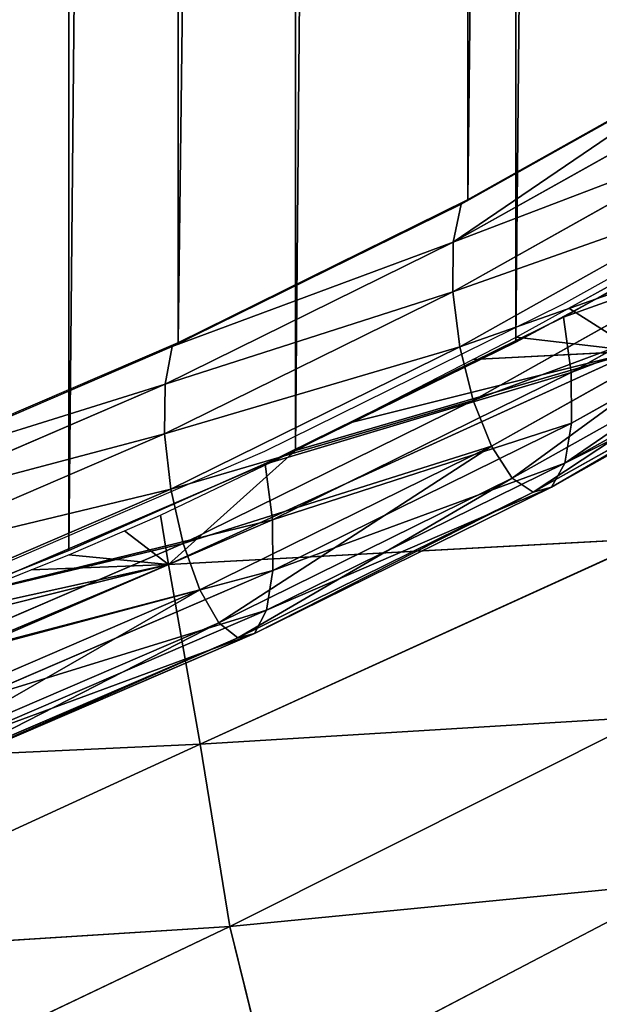
# Model space of a CAD drawing. Extents: x 18.18 to 20.31, y -9.72 to -8.42.
# Drawn here: x 19.37 to 19.39, y -9.55 to -9.51 of the extents above; entities that cross this region are included whole.
import ezdxf

# ---------------------------------------------------------------- set-up
doc = ezdxf.new("R2010")
doc.units = 0
doc.header["$LTSCALE"] = 0.0254
doc.layers.get('0').update_dxf_attribs({"color": 13, "linetype": 'CONTINUOUS'})

# ---------------------------------------------------------------- blocks, each defined once
blk = doc.blocks.new('SKUPINA_8')
at = {"color": 0}
for p, q in [((1.12983, 0.507848, 0.066488), (0.049703, 0.523315, 0.07918)), ((1.12983, 0.507848, 0.066488), (0.049703, 0.523315, 0.07918)), ((1.136508, 0.491749, 0.056045), (0.042428, 0.507872, 0.067776)), ((1.136508, 0.491749, 0.056045), (0.042428, 0.507872, 0.067776))]:
    blk.add_line(p, q, dxfattribs=at)
at = {"color": 254}
for p, q in [((1.12983, 0.507848, 0.066488), (1.122541, 0.523291, 0.077888)), ((0.04116, 0.522449, 0.065788), (1.136495, 0.510526, 0.056066)), ((0.04116, 0.522449, 0.065788), (1.136495, 0.510526, 0.056066)), ((1.136495, 0.510526, 0.056066), (1.131101, 0.522425, 0.064501)), ((1.136495, 0.510526, 0.056066), (0.035778, 0.51055, 0.05735)), ((0.035778, 0.51055, 0.05735), (1.141544, 0.498266, 0.048171)), ((1.136495, 0.510526, 0.056066), (0.035778, 0.51055, 0.05735)), ((0.035778, 0.51055, 0.05735), (1.141544, 0.498266, 0.048171)), ((1.141544, 0.498266, 0.048171), (1.136495, 0.510526, 0.056066)), ((1.136508, 0.491749, 0.056045), (1.12983, 0.507848, 0.066488)), ((0.030739, 0.498289, 0.049452), (1.146237, 0.485668, 0.04083)), ((1.141544, 0.498266, 0.048171), (0.030739, 0.498289, 0.049452)), ((0.030739, 0.498289, 0.049452), (1.146237, 0.485668, 0.04083)), ((1.141544, 0.498266, 0.048171), (0.030739, 0.498289, 0.049452)), ((1.146237, 0.485668, 0.04083), (1.141544, 0.498266, 0.048171)), ((1.14255, 0.475051, 0.046597), (1.136508, 0.491749, 0.056045)), ((1.146237, 0.485668, 0.04083), (0.026055, 0.485691, 0.042109)), ((1.146237, 0.485668, 0.04083), (0.026055, 0.485691, 0.042109)), ((1.150567, 0.472757, 0.03406), (1.146237, 0.485668, 0.04083))]:
    blk.add_line(p, q, dxfattribs=at)
at = {"color": 253}
for p, q in [((1.12983, 0.507848, 0.066488), (0.042428, 0.507872, 0.067776)), ((1.12983, 0.507848, 0.066488), (0.042428, 0.507872, 0.067776)), ((1.136508, 0.491749, 0.056045), (0.035764, 0.491773, 0.05733)), ((1.136508, 0.491749, 0.056045), (0.035764, 0.491773, 0.05733))]:
    blk.add_line(p, q, dxfattribs=at)
at = {"color": 254}
mesh = blk.add_polyface(dxfattribs=at)
corners = [(1.12983, 0.507848, 0.066488), (0.049703, 0.523315, 0.07918), (0.042428, 0.507872, 0.067776)]
mesh.append_faces([[corners[k] for k in face] for face in [(0, 1, 2)]], dxfattribs={"color": 254})
mesh = blk.add_polyface(dxfattribs=at)
corners = [(1.12983, 0.507848, 0.066488), (1.122541, 0.523291, 0.077888), (0.049703, 0.523315, 0.07918)]
mesh.append_faces([[corners[k] for k in face] for face in [(0, 1, 2)]], dxfattribs={"color": 254})
mesh = blk.add_polyface(dxfattribs=at)
corners = [(1.136495, 0.510526, 0.056066), (0.035778, 0.51055, 0.05735), (0.04116, 0.522449, 0.065788)]
mesh.append_faces([[corners[k] for k in face] for face in [(0, 1, 2)]], dxfattribs={"color": 254})
mesh = blk.add_polyface(dxfattribs=at)
corners = [(1.136495, 0.510526, 0.056066), (0.04116, 0.522449, 0.065788), (1.131101, 0.522425, 0.064501)]
mesh.append_faces([[corners[k] for k in face] for face in [(0, 1, 2)]], dxfattribs={"color": 254})
mesh = blk.add_polyface(dxfattribs=at)
corners = [(1.141544, 0.498266, 0.048171), (0.030739, 0.498289, 0.049452), (0.035778, 0.51055, 0.05735)]
mesh.append_faces([[corners[k] for k in face] for face in [(0, 1, 2)]], dxfattribs={"color": 254})
mesh = blk.add_polyface(dxfattribs=at)
corners = [(1.141544, 0.498266, 0.048171), (0.035778, 0.51055, 0.05735), (1.136495, 0.510526, 0.056066)]
mesh.append_faces([[corners[k] for k in face] for face in [(0, 1, 2)]], dxfattribs={"color": 254})
mesh = blk.add_polyface(dxfattribs=at)
corners = [(1.136508, 0.491749, 0.056045), (0.042428, 0.507872, 0.067776), (0.035764, 0.491773, 0.05733)]
mesh.append_faces([[corners[k] for k in face] for face in [(0, 1, 2)]], dxfattribs={"color": 254})
mesh = blk.add_polyface(dxfattribs=at)
corners = [(1.136508, 0.491749, 0.056045), (1.12983, 0.507848, 0.066488), (0.042428, 0.507872, 0.067776)]
mesh.append_faces([[corners[k] for k in face] for face in [(0, 1, 2)]], dxfattribs={"color": 254})
mesh = blk.add_polyface(dxfattribs=at)
corners = [(1.146237, 0.485668, 0.04083), (0.026055, 0.485691, 0.042109), (0.030739, 0.498289, 0.049452)]
mesh.append_faces([[corners[k] for k in face] for face in [(0, 1, 2)]], dxfattribs={"color": 254})
mesh = blk.add_polyface(dxfattribs=at)
corners = [(1.146237, 0.485668, 0.04083), (0.030739, 0.498289, 0.049452), (1.141544, 0.498266, 0.048171)]
mesh.append_faces([[corners[k] for k in face] for face in [(0, 1, 2)]], dxfattribs={"color": 254})
mesh = blk.add_polyface(dxfattribs=at)
corners = [(1.14255, 0.475051, 0.046597), (0.035764, 0.491773, 0.05733), (0.029735, 0.475075, 0.047878)]
mesh.append_faces([[corners[k] for k in face] for face in [(0, 1, 2)]], dxfattribs={"color": 254})
mesh = blk.add_polyface(dxfattribs=at)
corners = [(1.14255, 0.475051, 0.046597), (1.136508, 0.491749, 0.056045), (0.035764, 0.491773, 0.05733)]
mesh.append_faces([[corners[k] for k in face] for face in [(0, 1, 2)]], dxfattribs={"color": 254})
mesh = blk.add_polyface(dxfattribs=at)
corners = [(1.150567, 0.472757, 0.03406), (0.021735, 0.472781, 0.035335), (0.026055, 0.485691, 0.042109)]
mesh.append_faces([[corners[k] for k in face] for face in [(0, 1, 2)]], dxfattribs={"color": 254})
mesh = blk.add_polyface(dxfattribs=at)
corners = [(1.150567, 0.472757, 0.03406), (0.026055, 0.485691, 0.042109), (1.146237, 0.485668, 0.04083)]
mesh.append_faces([[corners[k] for k in face] for face in [(0, 1, 2)]], dxfattribs={"color": 254})
blk = doc.blocks.new('SKUPINA_243')
at = {"color": 253}
for p, q in [((0.38511, 0.513567, 0.058479), (0.37759, 0.529498, 0.070239)), ((0.38511, 0.513567, 0.058479), (0.37759, 0.529498, 0.070239)), ((0.387481, 0.513594, 0.059624), (0.37996, 0.529527, 0.071386)), ((0.387481, 0.513594, 0.059624), (0.37996, 0.529527, 0.071386)), ((0.389344, 0.513211, 0.061301), (0.381838, 0.529112, 0.073038)), ((0.389344, 0.513211, 0.061301), (0.381838, 0.529112, 0.073038)), ((0.390467, 0.512465, 0.063302), (0.382992, 0.528302, 0.074993)), ((0.390467, 0.512465, 0.063302), (0.382992, 0.528302, 0.074993)), ((0.390711, 0.51145, 0.06538), (0.383276, 0.5272, 0.077006)), ((0.390711, 0.51145, 0.06538), (0.383276, 0.5272, 0.077006)), ((0.390045, 0.510291, 0.067276), (0.382658, 0.525942, 0.078829)), ((0.390045, 0.510291, 0.067276), (0.382658, 0.525942, 0.078829)), ((0.388553, 0.509132, 0.068755), (0.381212, 0.524684, 0.080234)), ((0.388553, 0.509132, 0.068755), (0.381212, 0.524684, 0.080234)), ((0.386419, 0.508117, 0.069633), (0.379119, 0.523582, 0.081048)), ((0.386419, 0.508117, 0.069633), (0.379119, 0.523582, 0.081048)), ((0.383909, 0.507372, 0.069801), (0.376639, 0.522772, 0.081169)), ((0.383909, 0.507372, 0.069801), (0.376639, 0.522772, 0.081169)), ((0.379012, 0.507016, 0.068016), (0.371757, 0.522386, 0.079362)), ((0.379012, 0.507016, 0.068016), (0.371757, 0.522386, 0.079362)), ((0.381333, 0.506989, 0.069239), (0.374079, 0.522357, 0.080583)), ((0.381333, 0.506989, 0.069239), (0.374079, 0.522357, 0.080583)), ((0.38511, 0.513567, 0.058479), (0.382525, 0.513133, 0.05801)), ((0.38511, 0.513567, 0.058479), (0.382525, 0.513133, 0.05801)), ((0.387481, 0.513594, 0.059624), (0.38511, 0.513567, 0.058479)), ((0.387481, 0.513594, 0.059624), (0.38511, 0.513567, 0.058479)), ((0.391999, 0.496958, 0.047706), (0.38511, 0.513567, 0.058479)), ((0.391999, 0.496958, 0.047706), (0.38511, 0.513567, 0.058479)), ((0.389344, 0.513211, 0.061301), (0.387481, 0.513594, 0.059624)), ((0.394372, 0.496982, 0.048849), (0.387481, 0.513594, 0.059624)), ((0.389344, 0.513211, 0.061301), (0.387481, 0.513594, 0.059624)), ((0.394372, 0.496982, 0.048849), (0.387481, 0.513594, 0.059624)), ((0.39622, 0.496633, 0.050548), (0.389344, 0.513211, 0.061301)), ((0.390467, 0.512465, 0.063302), (0.389344, 0.513211, 0.061301)), ((0.39622, 0.496633, 0.050548), (0.389344, 0.513211, 0.061301)), ((0.390467, 0.512465, 0.063302), (0.389344, 0.513211, 0.061301)), ((0.397316, 0.495955, 0.052593), (0.390467, 0.512465, 0.063302)), ((0.397316, 0.495955, 0.052593), (0.390467, 0.512465, 0.063302)), ((0.390711, 0.51145, 0.06538), (0.390467, 0.512465, 0.063302)), ((0.390711, 0.51145, 0.06538), (0.390467, 0.512465, 0.063302)), ((0.390045, 0.510291, 0.067276), (0.390711, 0.51145, 0.06538)), ((0.390045, 0.510291, 0.067276), (0.390711, 0.51145, 0.06538)), ((0.397522, 0.49503, 0.054729), (0.390711, 0.51145, 0.06538)), ((0.397522, 0.49503, 0.054729), (0.390711, 0.51145, 0.06538)), ((0.388553, 0.509132, 0.068755), (0.390045, 0.510291, 0.067276)), ((0.388553, 0.509132, 0.068755), (0.390045, 0.510291, 0.067276)), ((0.396813, 0.493975, 0.056692), (0.390045, 0.510291, 0.067276)), ((0.396813, 0.493975, 0.056692), (0.390045, 0.510291, 0.067276)), ((0.386419, 0.508117, 0.069633), (0.388553, 0.509132, 0.068755)), ((0.386419, 0.508117, 0.069633), (0.388553, 0.509132, 0.068755)), ((0.395278, 0.492919, 0.058238), (0.388553, 0.509132, 0.068755)), ((0.395278, 0.492919, 0.058238), (0.388553, 0.509132, 0.068755)), ((0.383909, 0.507372, 0.069801), (0.386419, 0.508117, 0.069633)), ((0.383909, 0.507372, 0.069801), (0.386419, 0.508117, 0.069633)), ((0.393106, 0.491995, 0.059175), (0.386419, 0.508117, 0.069633)), ((0.393106, 0.491995, 0.059175), (0.386419, 0.508117, 0.069633)), ((0.377234, 0.507449, 0.066284), (0.379012, 0.507016, 0.068016)), ((0.377234, 0.507449, 0.066284), (0.379012, 0.507016, 0.068016)), ((0.379012, 0.507016, 0.068016), (0.381333, 0.506989, 0.069239)), ((0.385658, 0.490992, 0.057622), (0.379012, 0.507016, 0.068016)), ((0.379012, 0.507016, 0.068016), (0.381333, 0.506989, 0.069239)), ((0.385658, 0.490992, 0.057622), (0.379012, 0.507016, 0.068016)), ((0.381333, 0.506989, 0.069239), (0.383909, 0.507372, 0.069801)), ((0.381333, 0.506989, 0.069239), (0.383909, 0.507372, 0.069801)), ((0.390568, 0.491316, 0.059386), (0.383909, 0.507372, 0.069801)), ((0.390568, 0.491316, 0.059386), (0.383909, 0.507372, 0.069801)), ((0.387978, 0.490967, 0.058847), (0.381333, 0.506989, 0.069239)), ((0.387978, 0.490967, 0.058847), (0.381333, 0.506989, 0.069239)), ((0.391999, 0.496958, 0.047706), (0.389398, 0.496563, 0.047261)), ((0.391999, 0.496958, 0.047706), (0.389398, 0.496563, 0.047261)), ((0.394372, 0.496982, 0.048849), (0.391999, 0.496958, 0.047706)), ((0.394372, 0.496982, 0.048849), (0.391999, 0.496958, 0.047706)), ((0.398233, 0.479731, 0.037958), (0.391999, 0.496958, 0.047706)), ((0.398233, 0.479731, 0.037958), (0.391999, 0.496958, 0.047706)), ((0.400606, 0.479753, 0.0391), (0.394372, 0.496982, 0.048849)), ((0.39622, 0.496633, 0.050548), (0.394372, 0.496982, 0.048849)), ((0.39622, 0.496633, 0.050548), (0.394372, 0.496982, 0.048849)), ((0.400606, 0.479753, 0.0391), (0.394372, 0.496982, 0.048849)), ((0.402442, 0.47944, 0.040819), (0.39622, 0.496633, 0.050548)), ((0.402442, 0.47944, 0.040819), (0.39622, 0.496633, 0.050548)), ((0.397316, 0.495955, 0.052593), (0.39622, 0.496633, 0.050548)), ((0.397316, 0.495955, 0.052593), (0.39622, 0.496633, 0.050548)), ((0.403512, 0.47883, 0.042903), (0.397316, 0.495955, 0.052593)), ((0.403512, 0.47883, 0.042903), (0.397316, 0.495955, 0.052593)), ((0.397522, 0.49503, 0.054729), (0.397316, 0.495955, 0.052593)), ((0.397522, 0.49503, 0.054729), (0.397316, 0.495955, 0.052593)), ((0.396813, 0.493975, 0.056692), (0.397522, 0.49503, 0.054729)), ((0.396813, 0.493975, 0.056692), (0.397522, 0.49503, 0.054729)), ((0.403684, 0.478, 0.045092), (0.397522, 0.49503, 0.054729)), ((0.403684, 0.478, 0.045092), (0.397522, 0.49503, 0.054729)), ((0.395278, 0.492919, 0.058238), (0.396813, 0.493975, 0.056692)), ((0.395278, 0.492919, 0.058238), (0.396813, 0.493975, 0.056692)), ((0.402937, 0.477052, 0.047116), (0.396813, 0.493975, 0.056692)), ((0.402937, 0.477052, 0.047116), (0.396813, 0.493975, 0.056692)), ((0.393106, 0.491995, 0.059175), (0.395278, 0.492919, 0.058238)), ((0.393106, 0.491995, 0.059175), (0.395278, 0.492919, 0.058238)), ((0.401363, 0.476104, 0.048723), (0.395278, 0.492919, 0.058238)), ((0.401363, 0.476104, 0.048723), (0.395278, 0.492919, 0.058238)), ((0.390568, 0.491316, 0.059386), (0.393106, 0.491995, 0.059175)), ((0.390568, 0.491316, 0.059386), (0.393106, 0.491995, 0.059175)), ((0.399157, 0.475273, 0.049713), (0.393106, 0.491995, 0.059175)), ((0.399157, 0.475273, 0.049713), (0.393106, 0.491995, 0.059175)), ((0.383896, 0.491387, 0.055865), (0.385658, 0.490992, 0.057622)), ((0.383896, 0.491387, 0.055865), (0.385658, 0.490992, 0.057622)), ((0.391672, 0.474372, 0.048218), (0.385658, 0.490992, 0.057622)), ((0.385658, 0.490992, 0.057622), (0.387978, 0.490967, 0.058847)), ((0.385658, 0.490992, 0.057622), (0.387978, 0.490967, 0.058847)), ((0.391672, 0.474372, 0.048218), (0.385658, 0.490992, 0.057622)), ((0.387978, 0.490967, 0.058847), (0.390568, 0.491316, 0.059386)), ((0.387978, 0.490967, 0.058847), (0.390568, 0.491316, 0.059386)), ((0.393991, 0.47435, 0.049444), (0.387978, 0.490967, 0.058847)), ((0.393991, 0.47435, 0.049444), (0.387978, 0.490967, 0.058847)), ((0.396594, 0.474663, 0.049964), (0.390568, 0.491316, 0.059386)), ((0.396594, 0.474663, 0.049964), (0.390568, 0.491316, 0.059386))]:
    blk.add_line(p, q, dxfattribs=at)
at = {"color": 254}
for p, q in [((0.375022, 0.529027, 0.069742), (0.382525, 0.513133, 0.05801)), ((0.377234, 0.507449, 0.066284), (0.369961, 0.522857, 0.077657)), ((0.382525, 0.513133, 0.05801), (0.389398, 0.496563, 0.047261)), ((0.383896, 0.491387, 0.055865), (0.377234, 0.507449, 0.066284)), ((0.389398, 0.496563, 0.047261), (0.395617, 0.479377, 0.037537)), ((0.389924, 0.474727, 0.046438), (0.383896, 0.491387, 0.055865))]:
    blk.add_line(p, q, dxfattribs=at)
mesh = blk.add_polyface(dxfattribs=at)
corners = [(0.37759, 0.529498, 0.070239), (0.382525, 0.513133, 0.05801), (0.375022, 0.529027, 0.069742), (0.38511, 0.513567, 0.058479)]
mesh.append_faces([[corners[k] for k in face] for face in [(0, 1, 2), (1, 0, 3)]], dxfattribs={"vtx0": -1, "color": 254})
mesh = blk.add_polyface(dxfattribs=at)
corners = [(0.37996, 0.529527, 0.071386), (0.38511, 0.513567, 0.058479), (0.37759, 0.529498, 0.070239), (0.387481, 0.513594, 0.059624)]
mesh.append_faces([[corners[k] for k in face] for face in [(0, 1, 2), (1, 0, 3)]], dxfattribs={"vtx0": -1, "color": 254})
mesh = blk.add_polyface(dxfattribs=at)
corners = [(0.37996, 0.529527, 0.071386), (0.389344, 0.513211, 0.061301), (0.387481, 0.513594, 0.059624), (0.381838, 0.529112, 0.073038)]
mesh.append_faces([[corners[k] for k in face] for face in [(0, 1, 2), (1, 0, 3)]], dxfattribs={"vtx0": -1, "color": 254})
mesh = blk.add_polyface(dxfattribs=at)
corners = [(0.389344, 0.513211, 0.061301), (0.382992, 0.528302, 0.074993), (0.390467, 0.512465, 0.063302), (0.381838, 0.529112, 0.073038)]
mesh.append_faces([[corners[k] for k in face] for face in [(0, 1, 2), (1, 0, 3)]], dxfattribs={"vtx0": -1, "color": 254})
mesh = blk.add_polyface(dxfattribs=at)
corners = [(0.390467, 0.512465, 0.063302), (0.383276, 0.5272, 0.077006), (0.390711, 0.51145, 0.06538), (0.382992, 0.528302, 0.074993)]
mesh.append_faces([[corners[k] for k in face] for face in [(0, 1, 2), (1, 0, 3)]], dxfattribs={"vtx0": -1, "color": 254})
mesh = blk.add_polyface(dxfattribs=at)
corners = [(0.390711, 0.51145, 0.06538), (0.382658, 0.525942, 0.078829), (0.390045, 0.510291, 0.067276), (0.383276, 0.5272, 0.077006)]
mesh.append_faces([[corners[k] for k in face] for face in [(0, 1, 2), (1, 0, 3)]], dxfattribs={"vtx0": -1, "color": 254})
mesh = blk.add_polyface(dxfattribs=at)
corners = [(0.390045, 0.510291, 0.067276), (0.381212, 0.524684, 0.080234), (0.388553, 0.509132, 0.068755), (0.382658, 0.525942, 0.078829)]
mesh.append_faces([[corners[k] for k in face] for face in [(0, 1, 2), (1, 0, 3)]], dxfattribs={"vtx0": -1, "color": 254})
mesh = blk.add_polyface(dxfattribs=at)
corners = [(0.386419, 0.508117, 0.069633), (0.381212, 0.524684, 0.080234), (0.379119, 0.523582, 0.081048), (0.388553, 0.509132, 0.068755)]
mesh.append_faces([[corners[k] for k in face] for face in [(0, 1, 2), (1, 0, 3)]], dxfattribs={"vtx0": -1, "color": 254})
mesh = blk.add_polyface(dxfattribs=at)
corners = [(0.383909, 0.507372, 0.069801), (0.379119, 0.523582, 0.081048), (0.376639, 0.522772, 0.081169), (0.386419, 0.508117, 0.069633)]
mesh.append_faces([[corners[k] for k in face] for face in [(0, 1, 2), (1, 0, 3)]], dxfattribs={"vtx0": -1, "color": 254})
mesh = blk.add_polyface(dxfattribs=at)
corners = [(0.379012, 0.507016, 0.068016), (0.369961, 0.522857, 0.077657), (0.377234, 0.507449, 0.066284), (0.371757, 0.522386, 0.079362)]
mesh.append_faces([[corners[k] for k in face] for face in [(0, 1, 2), (1, 0, 3)]], dxfattribs={"vtx0": -1, "color": 254})
mesh = blk.add_polyface(dxfattribs=at)
corners = [(0.381333, 0.506989, 0.069239), (0.376639, 0.522772, 0.081169), (0.374079, 0.522357, 0.080583), (0.383909, 0.507372, 0.069801)]
mesh.append_faces([[corners[k] for k in face] for face in [(0, 1, 2), (1, 0, 3)]], dxfattribs={"vtx0": -1, "color": 254})
mesh = blk.add_polyface(dxfattribs=at)
corners = [(0.379012, 0.507016, 0.068016), (0.374079, 0.522357, 0.080583), (0.371757, 0.522386, 0.079362), (0.381333, 0.506989, 0.069239)]
mesh.append_faces([[corners[k] for k in face] for face in [(0, 1, 2), (1, 0, 3)]], dxfattribs={"vtx0": -1, "color": 254})
mesh = blk.add_polyface(dxfattribs=at)
corners = [(0.38511, 0.513567, 0.058479), (0.389398, 0.496563, 0.047261), (0.382525, 0.513133, 0.05801), (0.391999, 0.496958, 0.047706)]
mesh.append_faces([[corners[k] for k in face] for face in [(0, 1, 2), (1, 0, 3)]], dxfattribs={"vtx0": -1, "color": 254})
mesh = blk.add_polyface(dxfattribs=at)
corners = [(0.387481, 0.513594, 0.059624), (0.391999, 0.496958, 0.047706), (0.38511, 0.513567, 0.058479), (0.394372, 0.496982, 0.048849)]
mesh.append_faces([[corners[k] for k in face] for face in [(0, 1, 2), (1, 0, 3)]], dxfattribs={"vtx0": -1, "color": 254})
mesh = blk.add_polyface(dxfattribs=at)
corners = [(0.394372, 0.496982, 0.048849), (0.389344, 0.513211, 0.061301), (0.39622, 0.496633, 0.050548), (0.387481, 0.513594, 0.059624)]
mesh.append_faces([[corners[k] for k in face] for face in [(0, 1, 2), (1, 0, 3)]], dxfattribs={"vtx0": -1, "color": 254})
mesh = blk.add_polyface(dxfattribs=at)
corners = [(0.39622, 0.496633, 0.050548), (0.390467, 0.512465, 0.063302), (0.397316, 0.495955, 0.052593), (0.389344, 0.513211, 0.061301)]
mesh.append_faces([[corners[k] for k in face] for face in [(0, 1, 2), (1, 0, 3)]], dxfattribs={"vtx0": -1, "color": 254})
mesh = blk.add_polyface(dxfattribs=at)
corners = [(0.397316, 0.495955, 0.052593), (0.390711, 0.51145, 0.06538), (0.397522, 0.49503, 0.054729), (0.390467, 0.512465, 0.063302)]
mesh.append_faces([[corners[k] for k in face] for face in [(0, 1, 2), (1, 0, 3)]], dxfattribs={"vtx0": -1, "color": 254})
mesh = blk.add_polyface(dxfattribs=at)
corners = [(0.397522, 0.49503, 0.054729), (0.390045, 0.510291, 0.067276), (0.396813, 0.493975, 0.056692), (0.390711, 0.51145, 0.06538)]
mesh.append_faces([[corners[k] for k in face] for face in [(0, 1, 2), (1, 0, 3)]], dxfattribs={"vtx0": -1, "color": 254})
mesh = blk.add_polyface(dxfattribs=at)
corners = [(0.396813, 0.493975, 0.056692), (0.388553, 0.509132, 0.068755), (0.395278, 0.492919, 0.058238), (0.390045, 0.510291, 0.067276)]
mesh.append_faces([[corners[k] for k in face] for face in [(0, 1, 2), (1, 0, 3)]], dxfattribs={"vtx0": -1, "color": 254})
mesh = blk.add_polyface(dxfattribs=at)
corners = [(0.393106, 0.491995, 0.059175), (0.388553, 0.509132, 0.068755), (0.386419, 0.508117, 0.069633), (0.395278, 0.492919, 0.058238)]
mesh.append_faces([[corners[k] for k in face] for face in [(0, 1, 2), (1, 0, 3)]], dxfattribs={"vtx0": -1, "color": 254})
mesh = blk.add_polyface(dxfattribs=at)
corners = [(0.390568, 0.491316, 0.059386), (0.386419, 0.508117, 0.069633), (0.383909, 0.507372, 0.069801), (0.393106, 0.491995, 0.059175)]
mesh.append_faces([[corners[k] for k in face] for face in [(0, 1, 2), (1, 0, 3)]], dxfattribs={"vtx0": -1, "color": 254})
mesh = blk.add_polyface(dxfattribs=at)
corners = [(0.379012, 0.507016, 0.068016), (0.383896, 0.491387, 0.055865), (0.385658, 0.490992, 0.057622), (0.377234, 0.507449, 0.066284)]
mesh.append_faces([[corners[k] for k in face] for face in [(0, 1, 2), (1, 0, 3)]], dxfattribs={"vtx0": -1, "color": 254})
mesh = blk.add_polyface(dxfattribs=at)
corners = [(0.385658, 0.490992, 0.057622), (0.381333, 0.506989, 0.069239), (0.379012, 0.507016, 0.068016), (0.387978, 0.490967, 0.058847)]
mesh.append_faces([[corners[k] for k in face] for face in [(0, 1, 2), (1, 0, 3)]], dxfattribs={"vtx0": -1, "color": 254})
mesh = blk.add_polyface(dxfattribs=at)
corners = [(0.387978, 0.490967, 0.058847), (0.383909, 0.507372, 0.069801), (0.381333, 0.506989, 0.069239), (0.390568, 0.491316, 0.059386)]
mesh.append_faces([[corners[k] for k in face] for face in [(0, 1, 2), (1, 0, 3)]], dxfattribs={"vtx0": -1, "color": 254})
mesh = blk.add_polyface(dxfattribs=at)
corners = [(0.391999, 0.496958, 0.047706), (0.395617, 0.479377, 0.037537), (0.389398, 0.496563, 0.047261), (0.398233, 0.479731, 0.037958)]
mesh.append_faces([[corners[k] for k in face] for face in [(0, 1, 2), (1, 0, 3)]], dxfattribs={"vtx0": -1, "color": 254})
mesh = blk.add_polyface(dxfattribs=at)
corners = [(0.394372, 0.496982, 0.048849), (0.398233, 0.479731, 0.037958), (0.391999, 0.496958, 0.047706), (0.400606, 0.479753, 0.0391)]
mesh.append_faces([[corners[k] for k in face] for face in [(0, 1, 2), (1, 0, 3)]], dxfattribs={"vtx0": -1, "color": 254})
mesh = blk.add_polyface(dxfattribs=at)
corners = [(0.400606, 0.479753, 0.0391), (0.39622, 0.496633, 0.050548), (0.402442, 0.47944, 0.040819), (0.394372, 0.496982, 0.048849)]
mesh.append_faces([[corners[k] for k in face] for face in [(0, 1, 2), (1, 0, 3)]], dxfattribs={"vtx0": -1, "color": 254})
mesh = blk.add_polyface(dxfattribs=at)
corners = [(0.402442, 0.47944, 0.040819), (0.397316, 0.495955, 0.052593), (0.403512, 0.47883, 0.042903), (0.39622, 0.496633, 0.050548)]
mesh.append_faces([[corners[k] for k in face] for face in [(0, 1, 2), (1, 0, 3)]], dxfattribs={"vtx0": -1, "color": 254})
mesh = blk.add_polyface(dxfattribs=at)
corners = [(0.403512, 0.47883, 0.042903), (0.397522, 0.49503, 0.054729), (0.403684, 0.478, 0.045092), (0.397316, 0.495955, 0.052593)]
mesh.append_faces([[corners[k] for k in face] for face in [(0, 1, 2), (1, 0, 3)]], dxfattribs={"vtx0": -1, "color": 254})
mesh = blk.add_polyface(dxfattribs=at)
corners = [(0.403684, 0.478, 0.045092), (0.396813, 0.493975, 0.056692), (0.402937, 0.477052, 0.047116), (0.397522, 0.49503, 0.054729)]
mesh.append_faces([[corners[k] for k in face] for face in [(0, 1, 2), (1, 0, 3)]], dxfattribs={"vtx0": -1, "color": 254})
mesh = blk.add_polyface(dxfattribs=at)
corners = [(0.402937, 0.477052, 0.047116), (0.395278, 0.492919, 0.058238), (0.401363, 0.476104, 0.048723), (0.396813, 0.493975, 0.056692)]
mesh.append_faces([[corners[k] for k in face] for face in [(0, 1, 2), (1, 0, 3)]], dxfattribs={"vtx0": -1, "color": 254})
mesh = blk.add_polyface(dxfattribs=at)
corners = [(0.399157, 0.475273, 0.049713), (0.395278, 0.492919, 0.058238), (0.393106, 0.491995, 0.059175), (0.401363, 0.476104, 0.048723)]
mesh.append_faces([[corners[k] for k in face] for face in [(0, 1, 2), (1, 0, 3)]], dxfattribs={"vtx0": -1, "color": 254})
mesh = blk.add_polyface(dxfattribs=at)
corners = [(0.396594, 0.474663, 0.049964), (0.393106, 0.491995, 0.059175), (0.390568, 0.491316, 0.059386), (0.399157, 0.475273, 0.049713)]
mesh.append_faces([[corners[k] for k in face] for face in [(0, 1, 2), (1, 0, 3)]], dxfattribs={"vtx0": -1, "color": 254})
mesh = blk.add_polyface(dxfattribs=at)
corners = [(0.385658, 0.490992, 0.057622), (0.389924, 0.474727, 0.046438), (0.391672, 0.474372, 0.048218), (0.383896, 0.491387, 0.055865)]
mesh.append_faces([[corners[k] for k in face] for face in [(0, 1, 2), (1, 0, 3)]], dxfattribs={"vtx0": -1, "color": 254})
mesh = blk.add_polyface(dxfattribs=at)
corners = [(0.391672, 0.474372, 0.048218), (0.387978, 0.490967, 0.058847), (0.385658, 0.490992, 0.057622), (0.393991, 0.47435, 0.049444)]
mesh.append_faces([[corners[k] for k in face] for face in [(0, 1, 2), (1, 0, 3)]], dxfattribs={"vtx0": -1, "color": 254})
mesh = blk.add_polyface(dxfattribs=at)
corners = [(0.393991, 0.47435, 0.049444), (0.390568, 0.491316, 0.059386), (0.387978, 0.490967, 0.058847), (0.396594, 0.474663, 0.049964)]
mesh.append_faces([[corners[k] for k in face] for face in [(0, 1, 2), (1, 0, 3)]], dxfattribs={"vtx0": -1, "color": 254})
blk = doc.blocks.new('SKUPINA_6')
at = {"color": 253}
for p, q in [((1.132668, 0.565172, 0.118992), (1.140171, 0.549278, 0.107259)), ((1.140171, 0.549278, 0.107259), (1.147044, 0.532708, 0.096511)), ((1.147044, 0.532708, 0.096511), (1.153262, 0.515522, 0.086786))]:
    blk.add_line(p, q, dxfattribs=at)
at = {"color": 9}
for name, p in [('SKUPINA_8', (0.00543, 0.036157, 0.048443)), ('SKUPINA_243', (0.758239, 0.036184, 0.048609))]:
    blk.add_blockref(name, p, dxfattribs=at)
blk = doc.blocks.new('SKUPINA_1')
at = {"color": 9, "xscale": 0.947941292390399, "yscale": 0.7979303807999983, "zscale": 0.7979303808000006}
blk.add_blockref('SKUPINA_6', (0.024513, 0.309242), dxfattribs=at)
blk = doc.blocks.new('SKUPINA_5')
at = {"color": 0}
for p, q in [((1.139506, 0.775782, 0.027761), (1.12995, 0.794045, 0.040034)), ((1.131927, 0.77391, 0.041778), (1.12995, 0.794045, 0.040034)), ((1.139506, 0.775782, 0.027761), (1.12995, 0.794045, 0.040034)), ((1.131927, 0.77391, 0.041778), (1.12995, 0.794045, 0.040034)), ((1.123844, 0.772596, 0.056018), (1.114726, 0.792626, 0.066915)), ((1.115869, 0.771191, 0.069947), (1.114726, 0.792626, 0.066915)), ((1.123844, 0.772596, 0.056018), (1.114726, 0.792626, 0.066915)), ((1.115869, 0.771191, 0.069947), (1.114726, 0.792626, 0.066915)), ((1.122627, 0.792464, 0.053473), (1.123844, 0.772596, 0.056018)), ((1.122627, 0.792464, 0.053473), (1.123844, 0.772596, 0.056018)), ((1.122627, 0.792464, 0.053473), (1.131927, 0.77391, 0.041778)), ((1.122627, 0.792464, 0.053473), (1.131927, 0.77391, 0.041778)), ((1.106417, 0.79195, 0.081199), (1.106785, 0.784682, 0.082402)), ((1.106417, 0.79195, 0.081199), (1.106785, 0.784682, 0.082402)), ((1.106417, 0.79195, 0.081199), (1.115869, 0.771191, 0.069947)), ((1.106417, 0.79195, 0.081199), (1.115869, 0.771191, 0.069947)), ((1.104513, 0.788941, 0.085298), (1.103092, 0.791526, 0.08713)), ((1.105798, 0.786607, 0.083641), (1.104513, 0.788941, 0.085298)), ((1.106785, 0.784682, 0.082402), (1.105798, 0.786607, 0.083641)), ((1.109587, 0.779225, 0.078889), (1.106785, 0.784682, 0.082402)), ((1.110822, 0.776824, 0.07734), (1.109587, 0.779225, 0.078889)), ((1.113689, 0.770833, 0.073851), (1.110822, 0.776824, 0.07734)), ((1.139506, 0.775782, 0.027761), (1.131927, 0.77391, 0.041778)), ((1.139506, 0.775782, 0.027761), (1.131927, 0.77391, 0.041778)), ((1.131927, 0.77391, 0.041778), (1.123844, 0.772596, 0.056018)), ((1.131927, 0.77391, 0.041778), (1.123844, 0.772596, 0.056018)), ((1.131927, 0.77391, 0.041778), (1.133311, 0.75195, 0.043112)), ((1.141554, 0.75367, 0.028473), (1.131927, 0.77391, 0.041778)), ((1.131927, 0.77391, 0.041778), (1.133311, 0.75195, 0.043112)), ((1.141554, 0.75367, 0.028473), (1.131927, 0.77391, 0.041778)), ((1.115869, 0.771191, 0.069947), (1.123844, 0.772596, 0.056018)), ((1.115869, 0.771191, 0.069947), (1.123844, 0.772596, 0.056018)), ((1.123844, 0.772596, 0.056018), (1.124891, 0.749713, 0.057982)), ((1.123844, 0.772596, 0.056018), (1.133311, 0.75195, 0.043112)), ((1.123844, 0.772596, 0.056018), (1.124891, 0.749713, 0.057982)), ((1.123844, 0.772596, 0.056018), (1.133311, 0.75195, 0.043112)), ((1.113689, 0.770833, 0.073851), (1.115869, 0.771191, 0.069947)), ((1.113689, 0.770833, 0.073851), (1.115869, 0.771191, 0.069947)), ((1.115869, 0.771191, 0.069947), (1.116108, 0.765099, 0.070606)), ((1.124891, 0.749713, 0.057982), (1.115869, 0.771191, 0.069947)), ((1.115869, 0.771191, 0.069947), (1.116108, 0.765099, 0.070606)), ((1.124891, 0.749713, 0.057982), (1.115869, 0.771191, 0.069947)), ((1.114378, 0.769235, 0.07292), (1.113689, 0.770833, 0.073851)), ((1.115442, 0.766771, 0.071483), (1.114378, 0.769235, 0.07292)), ((1.116108, 0.765099, 0.070606), (1.115442, 0.766771, 0.071483)), ((1.118559, 0.758992, 0.067404), (1.116108, 0.765099, 0.070606))]:
    blk.add_line(p, q, dxfattribs=at)
mesh = blk.add_polyface(dxfattribs=at)
corners = [(1.136018, 0.797503, 0.027236), (1.139506, 0.775782, 0.027761), (1.12995, 0.794045, 0.040034)]
mesh.append_faces([[corners[k] for k in face] for face in [(0, 1, 2)]], dxfattribs={"color": 0})
mesh = blk.add_polyface(dxfattribs=at)
corners = [(1.12995, 0.794045, 0.040034), (1.131927, 0.77391, 0.041778), (1.122627, 0.792464, 0.053473)]
mesh.append_faces([[corners[k] for k in face] for face in [(0, 1, 2)]], dxfattribs={"color": 0})
mesh = blk.add_polyface(dxfattribs=at)
corners = [(1.12995, 0.794045, 0.040034), (1.139506, 0.775782, 0.027761), (1.131927, 0.77391, 0.041778)]
mesh.append_faces([[corners[k] for k in face] for face in [(0, 1, 2)]], dxfattribs={"color": 0})
mesh = blk.add_polyface(dxfattribs=at)
corners = [(1.114726, 0.792626, 0.066915), (1.115869, 0.771191, 0.069947), (1.106417, 0.79195, 0.081199)]
mesh.append_faces([[corners[k] for k in face] for face in [(0, 1, 2)]], dxfattribs={"color": 0})
mesh = blk.add_polyface(dxfattribs=at)
corners = [(1.114726, 0.792626, 0.066915), (1.122627, 0.792464, 0.053473), (1.123844, 0.772596, 0.056018)]
mesh.append_faces([[corners[k] for k in face] for face in [(0, 1, 2)]], dxfattribs={"color": 0})
mesh = blk.add_polyface(dxfattribs=at)
corners = [(1.114726, 0.792626, 0.066915), (1.123844, 0.772596, 0.056018), (1.115869, 0.771191, 0.069947)]
mesh.append_faces([[corners[k] for k in face] for face in [(0, 1, 2)]], dxfattribs={"color": 0})
mesh = blk.add_polyface(dxfattribs=at)
corners = [(1.122627, 0.792464, 0.053473), (1.131927, 0.77391, 0.041778), (1.123844, 0.772596, 0.056018)]
mesh.append_faces([[corners[k] for k in face] for face in [(0, 1, 2)]], dxfattribs={"color": 0})
mesh = blk.add_polyface(dxfattribs=at)
corners = [(1.105798, 0.786607, 0.083641), (1.106417, 0.79195, 0.081199), (1.106785, 0.784682, 0.082402), (1.104513, 0.788941, 0.085298), (1.103092, 0.791526, 0.08713)]
mesh.append_faces([[corners[k] for k in face] for face in [(0, 1, 2), (1, 3, 4)]], dxfattribs={"vtx0": -1, "color": 0})
mesh.append_faces([[corners[k] for k in face] for face in [(1, 0, 3)]], dxfattribs={"vtx0": -1, "vtx2": -1, "color": 0})
mesh = blk.add_polyface(dxfattribs=at)
corners = [(1.110822, 0.776824, 0.07734), (1.115869, 0.771191, 0.069947), (1.113689, 0.770833, 0.073851), (1.106417, 0.79195, 0.081199), (1.109587, 0.779225, 0.078889), (1.106785, 0.784682, 0.082402)]
mesh.append_faces([[corners[k] for k in face] for face in [(0, 1, 2), (3, 4, 5)]], dxfattribs={"vtx0": -1, "color": 0})
mesh.append_faces([[corners[k] for k in face] for face in [(1, 0, 3)]], dxfattribs={"vtx0": -1, "vtx1": -1, "color": 0})
mesh.append_faces([[corners[k] for k in face] for face in [(3, 0, 4)]], dxfattribs={"vtx0": -1, "vtx2": -1, "color": 0})
mesh = blk.add_polyface(dxfattribs=at)
corners = [(1.139506, 0.775782, 0.027761), (1.141554, 0.75367, 0.028473), (1.131927, 0.77391, 0.041778)]
mesh.append_faces([[corners[k] for k in face] for face in [(0, 1, 2)]], dxfattribs={"color": 0})
mesh = blk.add_polyface(dxfattribs=at)
corners = [(1.131927, 0.77391, 0.041778), (1.133311, 0.75195, 0.043112), (1.123844, 0.772596, 0.056018)]
mesh.append_faces([[corners[k] for k in face] for face in [(0, 1, 2)]], dxfattribs={"color": 0})
mesh = blk.add_polyface(dxfattribs=at)
corners = [(1.131927, 0.77391, 0.041778), (1.141554, 0.75367, 0.028473), (1.133311, 0.75195, 0.043112)]
mesh.append_faces([[corners[k] for k in face] for face in [(0, 1, 2)]], dxfattribs={"color": 0})
mesh = blk.add_polyface(dxfattribs=at)
corners = [(1.123844, 0.772596, 0.056018), (1.124891, 0.749713, 0.057982), (1.115869, 0.771191, 0.069947)]
mesh.append_faces([[corners[k] for k in face] for face in [(0, 1, 2)]], dxfattribs={"color": 0})
mesh = blk.add_polyface(dxfattribs=at)
corners = [(1.123844, 0.772596, 0.056018), (1.133311, 0.75195, 0.043112), (1.124891, 0.749713, 0.057982)]
mesh.append_faces([[corners[k] for k in face] for face in [(0, 1, 2)]], dxfattribs={"color": 0})
mesh = blk.add_polyface(dxfattribs=at)
corners = [(1.115442, 0.766771, 0.071483), (1.115869, 0.771191, 0.069947), (1.116108, 0.765099, 0.070606), (1.114378, 0.769235, 0.07292), (1.113689, 0.770833, 0.073851)]
mesh.append_faces([[corners[k] for k in face] for face in [(0, 1, 2), (1, 3, 4)]], dxfattribs={"vtx0": -1, "color": 0})
mesh.append_faces([[corners[k] for k in face] for face in [(1, 0, 3)]], dxfattribs={"vtx0": -1, "vtx2": -1, "color": 0})
mesh = blk.add_polyface(dxfattribs=at)
corners = [(1.119572, 0.75647, 0.066079), (1.124891, 0.749713, 0.057982), (1.122235, 0.749262, 0.062701), (1.115869, 0.771191, 0.069947), (1.118559, 0.758992, 0.067404), (1.116108, 0.765099, 0.070606)]
mesh.append_faces([[corners[k] for k in face] for face in [(0, 1, 2), (3, 4, 5)]], dxfattribs={"vtx0": -1, "color": 0})
mesh.append_faces([[corners[k] for k in face] for face in [(1, 0, 3)]], dxfattribs={"vtx0": -1, "vtx1": -1, "color": 0})
mesh.append_faces([[corners[k] for k in face] for face in [(3, 0, 4)]], dxfattribs={"vtx0": -1, "vtx2": -1, "color": 0})
blk = doc.blocks.new('SKUPINA_20')
at = {"color": 0}
for name, p in [('SKUPINA_5', (0, 0.37177)), ('SKUPINA_1', (-0.000978, 0.412915))]:
    blk.add_blockref(name, p, dxfattribs=at)

msp = doc.modelspace()

# ---------------------------------------------------------------- block references
at = {"color": 0, "rotation": 270}
msp.add_blockref('SKUPINA_20', (18.230996, -8.418566), dxfattribs=at)

doc.saveas('drawing.dxf')
